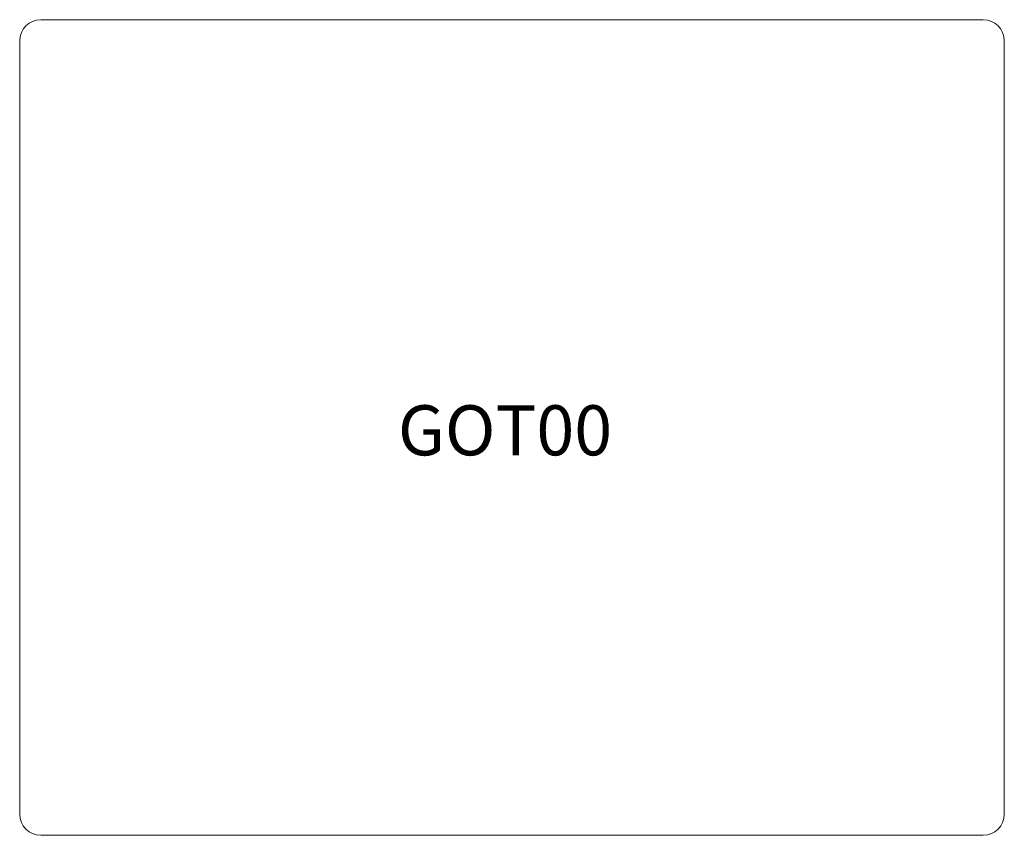
# Model space of a CAD drawing. Units: inches. Extents: x -11.6 to 11.6, y -9.6 to 9.6.
import ezdxf

# ---------------------------------------------------------------- set-up
doc = ezdxf.new("R2010")
doc.units = ezdxf.units.IN
doc.header["$LTSCALE"] = 12
doc.header["$MEASUREMENT"] = 0
doc.layers.add('Annotation', color=7, linetype='Continuous', lineweight=9)
doc.layers.add('Furniture', color=7, linetype='Continuous', lineweight=9)
doc.styles.add('Arial', font='arial.ttf', dxfattribs={"height": 1.181102})

# ---------------------------------------------------------------- blocks, each defined once
blk = doc.blocks.new('Seat-LaZBoy-Ottoman-GOT00--rfa - Ottoman-9510-Level 1')
at = {"layer": 'Furniture'}
for p, q in [((11.125, 8.909), (-11.125, 8.909)), ((-11.625, 8.409), (-11.625, -9.841)), ((11.625, -9.841), (11.625, 8.409)), ((-11.125, -10.341), (11.125, -10.341))]:
    blk.add_line(p, q, dxfattribs=at)
for centre, start, end in [((-11.125, 8.409), 90, 180), ((11.125, 8.409), 360, 90), ((-11.125, -9.841), 180, 270), ((11.125, -9.841), 270, 360)]:
    blk.add_arc(centre, 0.5, start, end, dxfattribs=at)

msp = doc.modelspace()

# ---------------------------------------------------------------- block references
at = {"layer": 'Furniture'}
msp.add_blockref('Seat-LaZBoy-Ottoman-GOT00--rfa - Ottoman-9510-Level 1', (0, 0.716), dxfattribs=at)

# ---------------------------------------------------------------- texts
at = {"layer": 'Annotation', "insert": (-2.695, 0.524), "char_height": 1.1811, "width": 6.55237, "attachment_point": 1, "style": 'Arial'}
msp.add_mtext('GOT00', dxfattribs=at)

doc.saveas('drawing.dxf')
